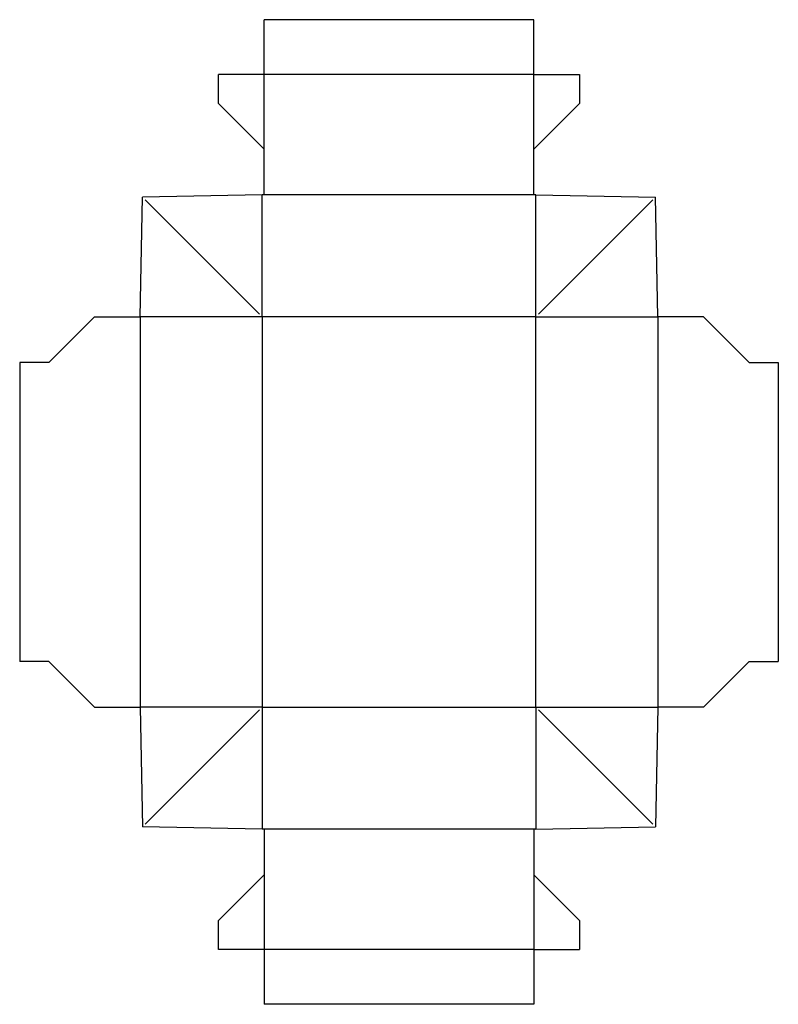
# Model space of a CAD drawing. Extents: x 0 to 416, y -188 to 352.
import ezdxf

# ---------------------------------------------------------------- set-up
doc = ezdxf.new("R2010")
doc.units = 0
doc.header["$MEASUREMENT"] = 0
for name, color, linetype in [('CREASE', 7, 'CONTINUOUS'), ('CREA|000_999_180', 7, 'CONTINUOUS'), ('PERF|000_999-180', 7, 'CONTINUOUS'), ('THRU-CUT', 7, 'CONTINUOUS')]:
    doc.layers.add(name, color=color, linetype=linetype)

msp = doc.modelspace()

# ---------------------------------------------------------------- linework, layer by layer
at = {"layer": 'CREASE', "color": 3}
for p, q in [((134, 281), (134, 322)), ((282, 281), (282, 322)), ((133, 189), (133, 256)), ((282, 256), (134, 256)), ((283, 189), (283, 256)), ((283, 189), (133, 189)), ((133, 189), (133, -25)), ((283, -25), (283, 189)), ((350, 189), (350, -25)), ((133, -25), (133, -92)), ((133, -25), (283, -25)), ((283, -25), (283, -92)), ((282, -92), (133, -92)), ((134, -117), (134, -158)), ((282, -117), (282, -158))]:
    msp.add_line(p, q, dxfattribs=at)
at = {"layer": 'CREASE', "color": 151}
for p, q in [((282, 322), (134, 322)), ((282, -158), (134, -158))]:
    msp.add_line(p, q, dxfattribs=at)
at = {"layer": 'CREA|000_999_180', "color": 3}
for p, q in [((133, 189), (66, 189)), ((66, 189), (66, -25)), ((283, 189), (350, 189)), ((133, -25), (66, -25)), ((283, -25), (350, -25))]:
    msp.add_line(p, q, dxfattribs=at)
at = {"layer": 'PERF|000_999-180', "color": 151}
for p, q in [((131.59, 190.41), (68.83, 253.17)), ((284.41, 190.41), (347.17, 253.17)), ((131.59, -26.41), (68.83, -89.17)), ((284.41, -26.41), (347.17, -89.17))]:
    msp.add_line(p, q, dxfattribs=at)
at = {"layer": 'THRU-CUT', "color": 5}
for p, q in [((282, 352), (134, 352)), ((134, 322), (134, 352)), ((282, 322), (282, 352)), ((134, 322), (109, 322)), ((109, 306), (109, 322)), ((282, 322), (307, 322)), ((307, 322), (307, 306)), ((134, 281), (109, 306)), ((282, 281), (307, 306)), ((134, 256), (134, 281)), ((282, 256), (282, 281)), ((66, 189), (67.41, 254.59)), ((133, 256), (67.41, 254.59)), ((134, 256), (133, 256)), ((283, 256), (282, 256)), ((283, 256), (348.59, 254.59)), ((350, 189), (348.59, 254.59)), ((41, 189), (16, 164)), ((41, 189), (66, 189)), ((375, 189), (350, 189)), ((375, 189), (400, 164)), ((16, 164), (0, 164)), ((0, 164), (0, 0)), ((400, 164), (416, 164)), ((416, 164), (416, 0)), ((16, 0), (0, 0)), ((41, -25), (16, 0)), ((375, -25), (400, 0)), ((400, 0), (416, 0)), ((41, -25), (66, -25)), ((66, -25), (67.41, -90.59)), ((350, -25), (348.59, -90.59)), ((375, -25), (350, -25)), ((133, -92), (67.41, -90.59)), ((283, -92), (348.59, -90.59)), ((134, -92), (133, -92)), ((134, -92), (134, -117)), ((282, -92), (282, -117)), ((283, -92), (282, -92)), ((134, -117), (109, -142)), ((282, -117), (307, -142)), ((109, -158), (109, -142)), ((307, -142), (307, -158)), ((134, -158), (109, -158)), ((134, -158), (134, -188)), ((282, -158), (282, -188)), ((282, -158), (307, -158)), ((282, -188), (134, -188))]:
    msp.add_line(p, q, dxfattribs=at)

doc.saveas('drawing.dxf')
